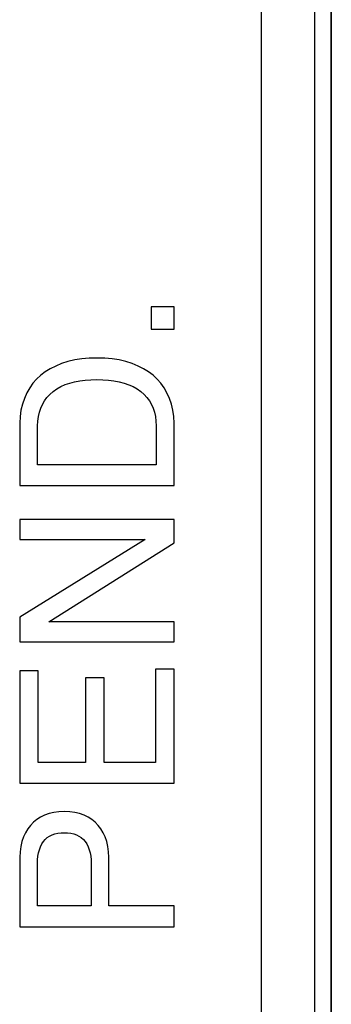
# Model space of a CAD drawing. Units: millimetres. Extents: x -9.7 to 12.1, y -25.1 to 25.1.
# Drawn here: x 9.2 to 12.1, y -1.6 to 7.6 of the extents above; entities that cross this region are included whole.
import ezdxf

# ---------------------------------------------------------------- set-up
doc = ezdxf.new("R2010")
doc.units = ezdxf.units.MM
doc.header["$LTSCALE"] = 16.335
doc.layers.get('0').update_dxf_attribs({"linetype": 'CONTINUOUS'})
for name, color, linetype in [('ASSI', 7, 'CONTINUOUS'), ('DRAFT', 7, 'CONTINUOUS'), ('RACCORDO', 7, 'CONTINUOUS')]:
    doc.layers.add(name, color=color, linetype=linetype)

msp = doc.modelspace()

# ---------------------------------------------------------------- linework, layer by layer
at = {"color": 7, "linetype": 'CONTINUOUS'}
for p, q in [((10.6658, 4.927), (10.4517, 4.927)), ((10.4517, 4.927), (10.4517, 4.7169)), ((10.6658, 4.7169), (10.6658, 4.927)), ((10.4517, 4.7169), (10.6658, 4.7169)), ((9.2158, 3.8344), (9.2158, 3.2468)), ((9.3834, 3.4426), (9.3834, 3.8082)), ((10.4982, 3.8082), (10.4982, 3.4426)), ((10.6658, 3.2468), (10.6658, 3.8344)), ((10.4982, 3.4426), (9.3834, 3.4426)), ((9.2158, 3.2468), (10.6658, 3.2468)), ((10.6658, 2.9297), (9.2158, 2.9297)), ((9.2158, 2.9297), (9.2158, 2.7399)), ((10.6658, 2.7097), (10.6658, 2.9297)), ((10.3936, 2.7399), (9.2158, 2.011)), ((9.2158, 2.7399), (10.3936, 2.7399)), ((9.4881, 1.9685), (10.6658, 2.7097)), ((9.2158, 2.011), (9.2158, 1.7787)), ((10.6658, 1.9685), (9.4881, 1.9685)), ((10.6658, 1.7787), (10.6658, 1.9685)), ((9.2158, 1.7787), (10.6658, 1.7787)), ((9.3895, 1.5081), (9.2158, 1.5081)), ((9.2158, 1.5081), (9.2158, 0.4518)), ((9.3895, 0.6477), (9.3895, 1.5081)), ((10.6658, 1.5222), (10.4921, 1.5222)), ((10.4921, 1.5222), (10.4921, 0.6477)), ((10.6658, 0.4518), (10.6658, 1.5222)), ((10.0075, 1.4415), (9.8338, 1.4415)), ((9.8338, 1.4415), (9.8338, 0.6477)), ((10.0075, 0.6477), (10.0075, 1.4415)), ((9.8338, 0.6477), (9.3895, 0.6477)), ((10.4921, 0.6477), (10.0075, 0.6477)), ((9.2158, 0.4518), (10.6658, 0.4518)), ((9.2158, -0.2429), (9.2158, -0.8951)), ((10.0538, -0.6992), (10.0538, -0.2429)), ((9.3834, -0.6992), (9.3834, -0.3014)), ((9.8862, -0.3014), (9.8862, -0.6992)), ((9.8862, -0.6992), (9.3834, -0.6992)), ((10.6658, -0.6992), (10.0538, -0.6992)), ((10.6658, -0.8951), (10.6658, -0.6992)), ((9.2158, -0.8951), (10.6658, -0.8951))]:
    msp.add_line(p, q, dxfattribs=at)
for points in [[(9.9408, 4.4436), (9.8678, 4.4427), (9.7982, 4.4372), (9.7321, 4.4272), (9.6691, 4.4123), (9.6096, 4.3928), (9.5542, 4.3699), (9.5029, 4.3442), (9.4558, 4.3152), (9.4129, 4.2828), (9.3746, 4.2474), (9.3405, 4.2087), (9.3102, 4.1658), (9.2831, 4.1181), (9.2598, 4.0663), (9.2412, 4.0118), (9.2279, 3.9553), (9.2194, 3.8962), (9.2158, 3.8344)], [(10.6658, 3.8344), (10.6621, 3.8962), (10.6537, 3.9553), (10.6403, 4.0118), (10.6218, 4.0663), (10.5984, 4.1181), (10.5713, 4.1658), (10.541, 4.2087), (10.507, 4.2474), (10.4687, 4.2828), (10.4258, 4.3152), (10.3786, 4.3442), (10.3274, 4.3699), (10.2719, 4.3928), (10.2124, 4.4123), (10.1495, 4.4272), (10.0833, 4.4372), (10.0138, 4.4427), (9.9408, 4.4436)], [(9.3834, 3.8082), (9.3858, 3.8528), (9.3916, 3.8952), (9.4007, 3.9353), (9.413, 3.9731), (9.4286, 4.0087), (9.448, 4.0422), (9.4714, 4.0741), (9.4986, 4.1039), (9.5293, 4.131), (9.5633, 4.1552), (9.6008, 4.1766), (9.6414, 4.1949), (9.6851, 4.2098), (9.732, 4.2215), (9.781, 4.2306), (9.832, 4.2371), (9.8853, 4.2409), (9.9408, 4.242)], [(9.9408, 4.242), (9.9965, 4.2409), (10.05, 4.2371), (10.1011, 4.2305), (10.1502, 4.2214), (10.1969, 4.2096), (10.2406, 4.1947), (10.2811, 4.1764), (10.3185, 4.155), (10.3525, 4.1308), (10.3831, 4.1037), (10.4103, 4.0739), (10.4337, 4.042), (10.453, 4.0085), (10.4686, 3.973), (10.4809, 3.9352), (10.49, 3.8951), (10.4957, 3.8528), (10.4982, 3.8082)], [(9.6348, 0.1867), (9.5838, 0.1843), (9.536, 0.1778), (9.4912, 0.1672), (9.4494, 0.1522), (9.4107, 0.1332), (9.3756, 0.1107), (9.3442, 0.0852), (9.3163, 0.0564), (9.2916, 0.0239), (9.27, -0.0123), (9.2515, -0.0522), (9.2369, -0.0952), (9.2261, -0.1413), (9.2191, -0.1905), (9.2158, -0.2429)], [(10.0538, -0.2429), (10.0506, -0.1905), (10.0435, -0.1413), (10.0328, -0.0952), (10.0181, -0.0522), (9.9997, -0.0123), (9.978, 0.0239), (9.9533, 0.0564), (9.9255, 0.0852), (9.894, 0.1107), (9.8589, 0.1332), (9.8202, 0.1522), (9.7784, 0.1672), (9.7336, 0.1778), (9.6858, 0.1843), (9.6348, 0.1867)], [(9.3834, -0.3014), (9.3842, -0.2665), (9.3872, -0.2333), (9.3926, -0.2019), (9.4003, -0.1719), (9.4103, -0.1436), (9.4228, -0.118), (9.4379, -0.0954), (9.4556, -0.0755), (9.4753, -0.0584), (9.4972, -0.0441), (9.5211, -0.0326), (9.5469, -0.0239), (9.5744, -0.0181), (9.6037, -0.0151), (9.6348, -0.0151)], [(9.6348, -0.0151), (9.6659, -0.0151), (9.6953, -0.0181), (9.7228, -0.0239), (9.7485, -0.0326), (9.7725, -0.0441), (9.7944, -0.0585), (9.8141, -0.0756), (9.8318, -0.0955), (9.8469, -0.1181), (9.8594, -0.1437), (9.8693, -0.1721), (9.877, -0.2021), (9.8824, -0.2335), (9.8855, -0.2666), (9.8862, -0.3014)]]:
    msp.add_lwpolyline(points, dxfattribs=at)
at = {"layer": 'ASSI', "color": 7, "linetype": 'CONTINUOUS'}
for p, q in [((12.142, -19.5), (12.142, 19.5)), ((11.9849, 18.3929), (11.9849, -8.7957)), ((10.6658, 4.927), (10.4517, 4.927)), ((10.4517, 4.927), (10.4517, 4.7169)), ((10.6658, 4.7169), (10.6658, 4.927)), ((10.4517, 4.7169), (10.6658, 4.7169)), ((9.2158, 3.8344), (9.2158, 3.2468)), ((9.3834, 3.4426), (9.3834, 3.8082)), ((10.4982, 3.8082), (10.4982, 3.4426)), ((10.6658, 3.2468), (10.6658, 3.8344)), ((10.4982, 3.4426), (9.3834, 3.4426)), ((9.2158, 3.2468), (10.6658, 3.2468)), ((10.6658, 2.9297), (9.2158, 2.9297)), ((9.2158, 2.9297), (9.2158, 2.7399)), ((10.6658, 2.7097), (10.6658, 2.9297)), ((10.3936, 2.7399), (9.2158, 2.011)), ((9.2158, 2.7399), (10.3936, 2.7399)), ((9.4881, 1.9685), (10.6658, 2.7097)), ((9.2158, 2.011), (9.2158, 1.7787)), ((10.6658, 1.9685), (9.4881, 1.9685)), ((10.6658, 1.7787), (10.6658, 1.9685)), ((9.2158, 1.7787), (10.6658, 1.7787)), ((9.3895, 1.5081), (9.2158, 1.5081)), ((9.2158, 1.5081), (9.2158, 0.4518)), ((9.3895, 0.6477), (9.3895, 1.5081)), ((10.6658, 1.5222), (10.4921, 1.5222)), ((10.4921, 1.5222), (10.4921, 0.6477)), ((10.6658, 0.4518), (10.6658, 1.5222)), ((10.0075, 1.4415), (9.8338, 1.4415)), ((9.8338, 1.4415), (9.8338, 0.6477)), ((10.0075, 0.6477), (10.0075, 1.4415)), ((9.8338, 0.6477), (9.3895, 0.6477)), ((10.4921, 0.6477), (10.0075, 0.6477)), ((9.2158, 0.4518), (10.6658, 0.4518)), ((9.2158, -0.2429), (9.2158, -0.8951)), ((10.0538, -0.6992), (10.0538, -0.2429)), ((9.3834, -0.6992), (9.3834, -0.3014)), ((9.8862, -0.3014), (9.8862, -0.6992)), ((9.8862, -0.6992), (9.3834, -0.6992)), ((10.6658, -0.6992), (10.0538, -0.6992)), ((10.6658, -0.8951), (10.6658, -0.6992)), ((9.2158, -0.8951), (10.6658, -0.8951))]:
    msp.add_line(p, q, dxfattribs=at)
at = {"layer": 'ASSI', "color": 250, "linetype": 'CONTINUOUS'}
msp.add_line((11.4849, 18.8929), (11.4849, -8.5), dxfattribs=at)
at = {"layer": 'ASSI', "color": 7, "linetype": 'CONTINUOUS'}
for points in [[(9.9408, 4.4436), (9.8678, 4.4427), (9.7982, 4.4372), (9.7321, 4.4272), (9.6691, 4.4123), (9.6096, 4.3928), (9.5542, 4.3699), (9.5029, 4.3442), (9.4558, 4.3152), (9.4129, 4.2828), (9.3746, 4.2474), (9.3405, 4.2087), (9.3102, 4.1658), (9.2831, 4.1181), (9.2598, 4.0663), (9.2412, 4.0118), (9.2279, 3.9553), (9.2194, 3.8962), (9.2158, 3.8344)], [(10.6658, 3.8344), (10.6621, 3.8962), (10.6537, 3.9553), (10.6403, 4.0118), (10.6218, 4.0663), (10.5984, 4.1181), (10.5713, 4.1658), (10.541, 4.2087), (10.507, 4.2474), (10.4687, 4.2828), (10.4258, 4.3152), (10.3786, 4.3442), (10.3274, 4.3699), (10.2719, 4.3928), (10.2124, 4.4123), (10.1495, 4.4272), (10.0833, 4.4372), (10.0138, 4.4427), (9.9408, 4.4436)], [(9.3834, 3.8082), (9.3858, 3.8528), (9.3916, 3.8952), (9.4007, 3.9353), (9.413, 3.9731), (9.4286, 4.0087), (9.448, 4.0422), (9.4714, 4.0741), (9.4986, 4.1039), (9.5293, 4.131), (9.5633, 4.1552), (9.6008, 4.1766), (9.6414, 4.1949), (9.6851, 4.2098), (9.732, 4.2215), (9.781, 4.2306), (9.832, 4.2371), (9.8853, 4.2409), (9.9408, 4.242)], [(9.9408, 4.242), (9.9965, 4.2409), (10.05, 4.2371), (10.1011, 4.2305), (10.1502, 4.2214), (10.1969, 4.2096), (10.2406, 4.1947), (10.2811, 4.1764), (10.3185, 4.155), (10.3525, 4.1308), (10.3831, 4.1037), (10.4103, 4.0739), (10.4337, 4.042), (10.453, 4.0085), (10.4686, 3.973), (10.4809, 3.9352), (10.49, 3.8951), (10.4957, 3.8528), (10.4982, 3.8082)], [(9.6348, 0.1867), (9.5838, 0.1843), (9.536, 0.1778), (9.4912, 0.1672), (9.4494, 0.1522), (9.4107, 0.1332), (9.3756, 0.1107), (9.3442, 0.0852), (9.3163, 0.0564), (9.2916, 0.0239), (9.27, -0.0123), (9.2515, -0.0522), (9.2369, -0.0952), (9.2261, -0.1413), (9.2191, -0.1905), (9.2158, -0.2429)], [(10.0538, -0.2429), (10.0506, -0.1905), (10.0435, -0.1413), (10.0328, -0.0952), (10.0181, -0.0522), (9.9997, -0.0123), (9.978, 0.0239), (9.9533, 0.0564), (9.9255, 0.0852), (9.894, 0.1107), (9.8589, 0.1332), (9.8202, 0.1522), (9.7784, 0.1672), (9.7336, 0.1778), (9.6858, 0.1843), (9.6348, 0.1867)], [(9.3834, -0.3014), (9.3842, -0.2665), (9.3872, -0.2333), (9.3926, -0.2019), (9.4003, -0.1719), (9.4103, -0.1436), (9.4228, -0.118), (9.4379, -0.0954), (9.4556, -0.0755), (9.4753, -0.0584), (9.4972, -0.0441), (9.5211, -0.0326), (9.5469, -0.0239), (9.5744, -0.0181), (9.6037, -0.0151), (9.6348, -0.0151)], [(9.6348, -0.0151), (9.6659, -0.0151), (9.6953, -0.0181), (9.7228, -0.0239), (9.7485, -0.0326), (9.7725, -0.0441), (9.7944, -0.0585), (9.8141, -0.0756), (9.8318, -0.0955), (9.8469, -0.1181), (9.8594, -0.1437), (9.8693, -0.1721), (9.877, -0.2021), (9.8824, -0.2335), (9.8855, -0.2666), (9.8862, -0.3014)]]:
    msp.add_lwpolyline(points, dxfattribs=at)
at = {"layer": 'DRAFT', "color": 7, "linetype": 'CONTINUOUS'}
msp.add_line((12.142, 19.5), (12.142, -19.5), dxfattribs=at)
at = {"layer": 'RACCORDO', "color": 250, "linetype": 'CONTINUOUS'}
msp.add_line((11.4849, 18.8929), (11.4849, -8.5), dxfattribs=at)
at = {"layer": 'RACCORDO', "color": 7, "linetype": 'CONTINUOUS'}
msp.add_line((11.9849, 18.3929), (11.9849, -8.7957), dxfattribs=at)

doc.saveas('drawing.dxf')
